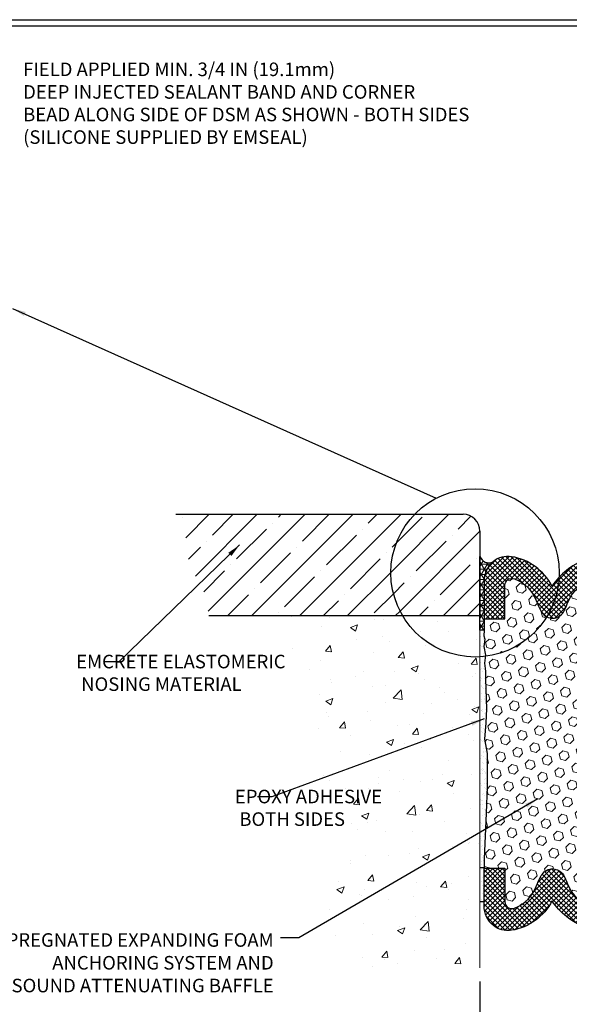
# Model space of a CAD drawing. Extents: x 788 to 2303, y 542 to 568.
# Drawn here: x 794 to 798, y 547 to 554 of the extents above; entities that cross this region are included whole.
import ezdxf

# ---------------------------------------------------------------- set-up
doc = ezdxf.new("R2010")
doc.units = 0
doc.header["$LTSCALE"] = 5
doc.header["$MEASUREMENT"] = 0
doc.linetypes.add('PHANTOMX2', pattern=[5, 2.5, -0.5, 0.5, -0.5, 0.5, -0.5])
doc.layers.get('DEFPOINTS').update_dxf_attribs({"linetype": 'CONTINUOUS'})
for name, color, linetype, lineweight in [('CONCRETE - H', 130, 'CONTINUOUS', 9), ('CONCRETE - L', 132, 'CONTINUOUS', 20), ('FOAM INSERT - H', 150, 'CONTINUOUS', 9), ('NOSING - H', 100, 'CONTINUOUS', 15), ('SEALANT - H', 50, 'CONTINUOUS', 20), ('SILICONE BELLOWS - H', 20, 'CONTINUOUS', 13), ('SILICONE BELLOWS - L', 22, 'CONTINUOUS', 13), ('TBLOCK-T5', 111, 'CONTINUOUS', 30), ('TEXT - 4', 241, 'CONTINUOUS', 25)]:
    doc.layers.add(name, color=color, linetype=linetype, lineweight=lineweight)
doc.layers.add('DIMS', color=50, linetype='CONTINUOUS')
doc.layers.add('NOSING - L', color=102, linetype='CONTINUOUS')
doc.styles.add('ROMANS', font='romans', dxfattribs={"width": 0.9})
doc.dimstyles.new('Copy of STANDARD', dxfattribs={"dimtxt": 2, "dimasz": 2, "dimexe": 1, "dimexo": 1, "dimgap": 1, "dimtad": 0, "dimzin": 0, "dimdsep": 46, "dimtxsty": 'Standard', "dimcen": 0.09, "dimclrd": 256, "dimclre": 256, "dimclrt": 256, "dimadec": 1, "dimazin": 0, "dimtfac": 1, "dimtofl": 0, "dimtmove": 0, "dimatfit": 3, "dimfxl": 1, "dimtolj": 1, "dimtzin": 0, "dimlwd": -1, "dimlwe": -1, "dimarcsym": 0})
doc.dimstyles.get("Standard").update_dxf_attribs({"dimtxt": 0.18, "dimasz": 0.18, "dimexe": 0.18, "dimexo": 0.0625, "dimgap": 0.09, "dimtad": 0, "dimtih": 1, "dimtoh": 1, "dimdec": 4, "dimzin": 0, "dimdsep": 46, "dimtxsty": 'Standard', "dimcen": 0.09, "dimadec": 0, "dimazin": 0, "dimtfac": 1, "dimtdec": 4, "dimtofl": 0, "dimtmove": 0, "dimatfit": 3, "dimfxl": 1, "dimtolj": 1, "dimtzin": 0, "dimarcsym": 0})

# ---------------------------------------------------------------- blocks, each defined once
blk = doc.blocks.new('*D3')
at = {"layer": 'DEFPOINTS', "color": 0, "transparency": 16777216}
for p in [(797.6431782233828, 546.8451306094778), (799.393178223383, 546.8451306094778), (799.393178223383, 546.2324731387655)]:
    blk.add_point(p, dxfattribs=at)
at = {"layer": 'DIMS', "transparency": 16777216}
for p, q in [((797.6431782233828, 546.7451306094778), (797.6431782233828, 546.1324731387655)), ((799.393178223383, 546.7451306094778), (799.393178223383, 546.1324731387655)), ((797.7431782233829, 546.2324731387655), (798.0363218288205, 546.2324731387655)), ((799.2931782233829, 546.2324731387655), (798.969655162296, 546.2324731387655))]:
    blk.add_line(p, q, dxfattribs=at)
for points in [[(797.7431782233829, 546.2491398054322), (797.7431782233829, 546.2158064720988), (797.6431782233828, 546.2324731387655)], [(799.2931782233829, 546.2491398054322), (799.2931782233829, 546.2158064720988), (799.393178223383, 546.2324731387655)]]:
    blk.add_solid(points, dxfattribs=at)
at = {"layer": 'DIMS', "transparency": 16777216, "insert": (798.5029884955583, 546.2324731387655), "char_height": 0.1, "attachment_point": 5, "rotation": 0.0009999999999999998}
blk.add_mtext('\\A1;1 3/4 IN\\P [44.5mm]', dxfattribs=at)

msp = doc.modelspace()

# ---------------------------------------------------------------- hatches: boundary and pattern name
at = {"layer": 'CONCRETE - H'}
h = msp.add_hatch(dxfattribs=at)
h.set_pattern_fill('AR-CONC', color=256, scale=0.075, style=0)
h.set_pattern_definition([(49.99999999999999, (0.1783424182480076, -0.01782409806730811), (0.5379451369505651, -0.04706410123694633), [0.05624999999999999, -0.61875]), (355, (0.1783424182480076, -0.01782409806730811), (-0.10406350020975, 0.5641441002750088), [0.045, -0.4949999999999999]), (100.45144446, (0.2231711789980076, -0.02174610606730811), (0.4338816350453339, 0.517079993226472), [0.04780514399999998, -0.5258565839999997]), (46.18420000000002, (0.1783424182480076, 0.1321759019326919), (0.8004309980036792, -0.1241394605948074), [0.08437499999999996, -0.9281249999999998]), (96.63563549, (0.2450449769980075, 0.1218309216826919), (0.7009964592556712, 0.7305889505809128), [0.0717077565, -0.7887853199999998]), (351.1841639899999, (0.1783424182480076, 0.1321759019326919), (0.7009964587910799, 0.7305889502024926), [0.0675, -0.7425000007499999]), (21, (0.2533424182480076, 0.09467590193269187), (0.4476802890888462, -0.3019641679990041), [0.05624999999999999, -0.61875]), (326.0000000000001, (0.2533424182480076, 0.09467590193269187), (0.1824864989411863, 0.5438625337851397), [0.045, -0.4949999999999999]), (71.45144474, (0.2906491087480075, 0.06951222143269188), (0.6301667825474783, 0.2418983646047654), [0.0478051425, -0.5258565839999999]), (37.50000000000001, (0.1783424182480076, -0.01782409806730811), (0.009119891487968, 0.2496703903734836), [0, -0.4889999999999999, 0, -0.5025, 0, -0.496875]), (7.499999999999999, (0.1783424182480076, -0.01782409806730811), (0.1973021530816114, 0.2958087839117702), [0, -0.2865, 0, -0.47775, 0, -0.189375]), (327.5, (0.01109241824800758, -0.01782409806730811), (0.4003668271293068, -0.01691615380078482), [0, -0.1875, 0, -0.585, 0, -0.77625]), (317.5, (-0.06390758175199243, -0.01782409806730811), (0.4373896270067897, 0.07507873674923829), [0, -0.24375, 0, -0.3885, 0, -0.5512499999999999])])
h.paths.add_polyline_path([(797.6431782233828, 549.4430803035517), (796.1648239885358, 549.4430803035517), (796.1648828844658, 549.4427154463322), (796.1686232985634, 549.4209508470701), (796.1725741799235, 549.3992400938766), (796.1767280896798, 549.3775798786382), (796.1810775889669, 549.3559668932409), (796.1856152389188, 549.3343978295708), (796.1903336006698, 549.3128693795142), (796.1952252353537, 549.2913782349569), (796.2002827041053, 549.2699210877856), (796.2054985680586, 549.2484946298861), (796.2108653883475, 549.2270955531445), (796.216375726107, 549.2057205494473), (796.2220221424706, 549.1843663106803), (796.2277971985723, 549.1630295287297), (796.2336934555472, 549.1417068954819), (796.2397034745286, 549.1203951028227), (796.2458198166513, 549.0990908426386), (796.2520350430494, 549.0777908068155), (796.2583417148569, 549.0564916872395), (796.2647323932082, 549.0351901757971), (796.2711996392374, 549.0138829643741), (796.2777360140786, 548.992566744857), (796.2843340788664, 548.9712382091315), (796.2909863947347, 548.9498940490842), (796.2976855228177, 548.9285309566009), (796.3044240242497, 548.9071456235681), (796.3111944601649, 548.8857347418715), (796.3179893916973, 548.8642950033977), (796.3248013799815, 548.8428231000328), (796.3316229861515, 548.8213157236626), (796.3384467713416, 548.7997695661736), (796.3452652966859, 548.7781813194517), (796.3520711233185, 548.7565476753832), (796.3588568123737, 548.7348653258543), (796.3656149249858, 548.7131309627512), (796.372338022289, 548.6913412779596), (796.3790186654174, 548.6694929633663), (796.3856494155053, 548.647582710857), (796.392222833687, 548.625607212318), (796.3987314810963, 548.6035631596354), (796.4051679188677, 548.5814472446956), (796.4115247081356, 548.5592561593844), (796.4177944100339, 548.5369865955881), (796.4239695856969, 548.514635245193), (796.4300427962589, 548.4921988000849), (796.4360066028539, 548.4696739521503), (796.4418535666163, 548.4470573932753), (796.4475762486802, 548.4243458153458), (796.4531672101799, 548.4015359102483), (796.4586190122495, 548.3786243698686), (796.4639242160232, 548.355607886093), (796.4690753826354, 548.3324831508078), (796.47406507322, 548.3092468558991), (796.4788858489117, 548.285895693253), (796.4835302708439, 548.2624263547555), (796.4879909001517, 548.2388355322928), (796.4922602979688, 548.2151199177514), (796.4963310254294, 548.1912762030171), (796.500195643668, 548.167301079976), (796.5038467138186, 548.1431912405147), (796.5072767970152, 548.1189433765189), (796.5104784543923, 548.094554179875), (796.5134442470841, 548.0700203424689), (796.5161667362248, 548.045338556187), (796.5186390479556, 548.0205058442981), (796.5208617067625, 547.9955235692804), (796.5228404365014, 547.9703961430994), (796.5245810690177, 547.9451280410567), (796.5260894361566, 547.9197237384542), (796.5273713697625, 547.8941877105939), (796.5284327016807, 547.8685244327773), (796.5292792637563, 547.8427383803067), (796.5299168878338, 547.8168340284835), (796.5303514057584, 547.79081585261), (796.5305886493754, 547.7646883279874), (796.5306344505295, 547.738455929918), (796.5304946410655, 547.7121231337035), (796.5301750528287, 547.6856944146458), (796.5296815176637, 547.6591742480466), (796.5290198674156, 547.6325671092077), (796.5281959339296, 547.6058774734311), (796.5272155490504, 547.5791098160184), (796.5260845446232, 547.5522686122717), (796.5248087524925, 547.5253583374928), (796.523394004504, 547.4983834669833), (796.5218461325022, 547.4713484760453), (796.5201709683321, 547.4442578399802), (796.5183743438386, 547.4171160340903), (796.5164620908669, 547.3899275336775), (796.5144400412618, 547.3626968140431), (796.5123140268682, 547.3354283504893), (796.5100898795312, 547.308126618318), (796.5077734310959, 547.2807960928307), (796.505370513407, 547.2534412493294), (796.5028869583097, 547.2260665631161), (796.5003285976486, 547.1986765094923), (796.4977012632692, 547.1712755637601), (796.4950107870159, 547.1438682012212), (796.4922630007342, 547.1164588971775), (796.4894637362687, 547.0890521269308), (796.4866188254645, 547.0616523657828), (796.4837341001667, 547.0342640890357), (796.4808153922199, 547.0068917719909), (796.4778685334695, 546.9795398899505), (796.4748993557599, 546.9522129182162), (796.4719136909367, 546.9249153320899), (796.4689173708448, 546.8976516068733), (796.4659162273288, 546.8704262178683), (796.4631243565981, 546.8451306094778), (797.643178223383, 546.8451306094778)])
at = {"layer": 'DIMS'}
h = msp.add_hatch(dxfattribs=at)
h.set_pattern_fill('AR-SAND', color=256, scale=0.03, style=0)
h.set_pattern_definition([(37.50000000000001, (-0.001384519487032776, -0.7961941987028922), (-0.001889800743288245, 0.05780471307039476), [0, -0.0456, 0, -0.051, 0, -0.04875]), (7.499999999999999, (-0.001384519487032776, -0.7961941987028922), (0.05309330115803181, 0.0846643819568922), [0, -0.0246, 0, -0.0411, 0, -0.01575]), (327.5, (-0.03828451948697875, -0.7961941987028922), (0.09342425585254485, 0.0001697716061089483), [0, -0.015, 0, -0.054, 0, -0.0705]), (317.5, (-0.03828451948697875, -0.7961941987028922), (0.0901837981371688, 0.02633026694802748), [0, -0.0075, 0, -0.03539999999999999, 0, -0.0405])])
h.paths.add_polyline_path([(797.6431782233825, 547.3337928698331), (797.6737229524359, 547.3337711011186), (797.6737025781161, 547.6513777046833), (797.6894922884024, 547.9871830147241), (797.6962536921079, 548.1848115147546), (797.6962536921078, 548.2894030523158), (797.6962146733946, 548.4288585582041), (797.6774764578868, 548.533450095765), (797.6855240343847, 548.6541327238953), (797.6908886411093, 548.7587242614555), (797.6845861722896, 548.975833654579), (797.6845861722896, 549.03509714665), (797.6762373781222, 549.0943606387215), (797.6829165911656, 549.1544585380695), (797.6728977716006, 549.2170607615031), (797.6795769846441, 549.2721507475181), (797.6720629810385, 549.2971917838587), (797.6737025781161, 549.3370402592867), (797.6431782233824, 549.3370402592869)])
at = {"layer": 'FOAM INSERT - H'}
h = msp.add_hatch(dxfattribs=at)
h.set_pattern_fill('HEX', color=256, scale=0.3, angle=45, style=0)
h.set_pattern_definition([(45, (-0.001384519486919089, -0.7961941987028922), (-0.04592793267718458, 0.04592793267718459), [0.0375, -0.075]), (165, (-0.001384519486919089, -0.7961941987028922), (-0.01681079010315101, -0.06273872278033557), [0.0375, -0.075]), (105, (0.02513198480755818, -0.7696776944084149), (-0.06273872278033558, -0.01681079010315099), [0.0375, -0.075])])
edge = h.paths.add_edge_path()
edge.add_line((797.8275157445227, 549.4221015402851), (797.6737025781161, 549.4221015402851))
edge.add_line((797.6737025781161, 549.4221015402851), (797.6737025781161, 549.3370402592869))
edge.add_line((797.6737025781161, 549.3370402592869), (797.6720629810386, 549.2971917838588))
edge.add_line((797.6720629810386, 549.2971917838588), (797.6795769846441, 549.2721507475181))
edge.add_line((797.6795769846441, 549.2721507475181), (797.6728977716006, 549.2170607615033))
edge.add_line((797.6728977716006, 549.2170607615033), (797.6829165911657, 549.15445853807))
edge.add_line((797.6829165911657, 549.15445853807), (797.6818155194762, 549.1445513685962))
edge.add_arc((797.6068902781127, 549.7607027145361), 0.6206901585307524, 276.9332415439882, 328.5113868695984)
edge.add_arc((798.1780253581082, 549.5202722892953), 0.09364362511915744, 214.527824817266, 243.4578104316266, ccw=False)
edge.add_arc((798.336369009495, 549.6292121235571), 0.2858429992686435, 197.1137919384506, 214.5278248171398, ccw=False)
edge.add_arc((797.7935951522787, 549.451235424033), 0.2854598676669585, 19.19645900643727, 68.73218635298882)
edge.add_arc((797.8786118450834, 549.6696544296154), 0.05107834097380074, 68.7321863526788, 179.9958895977165)
edge.add_line((797.827533504241, 549.6696580939783), (797.8275157445227, 549.4221015402851))
h = msp.add_hatch(dxfattribs=at)
h.set_pattern_fill('HEX', color=256, scale=0.3, angle=45, style=0)
h.set_pattern_definition([(45, (0.0342823025450798, -0.4753754337569944), (-0.04592793267718458, 0.04592793267718459), [0.0375, -0.075]), (165, (0.0342823025450798, -0.4753754337569944), (-0.01681079010315101, -0.06273872278033557), [0.0375, -0.075]), (105, (0.06079880683955707, -0.4488589294625172), (-0.06273872278033558, -0.01681079010315099), [0.0375, -0.075])])
h.paths.add_polyline_path([(799.3320551781587, 548.4288585582041), (799.3588799888778, 548.5334500957654), (799.35083241238, 548.6541327238945), (799.3454678056552, 548.7587242614558), (799.3517702744748, 548.9758336545788), (799.3517702744748, 549.0350971466503), (799.3601190686421, 549.0943606387218), (799.3534398555987, 549.15445853807), (799.363458675164, 549.2170607615033), (799.3567794621205, 549.2721507475181), (799.3642934657258, 549.2971917838588), (799.3626538686484, 549.3370402592867), (799.3626538686484, 549.4221015402851), (799.2088407070711, 549.422139059387), (799.2088823381325, 549.6705498144247, 0.5275954660115321), (799.1392764636361, 549.7181458077648, 0.2195702785125907), (798.9732333350718, 549.5459887130803, -0.0761296183977255), (798.935538880799, 549.4680862042322, -0.54498114865471), (798.7782183264676, 549.4727744071446, -0.05158067940495499), (798.749560065864, 549.5336528855331, 0.2278388292845429), (798.5565735074907, 549.7183140594461, 0.1549926718845086), (798.4844192509028, 549.7188760376941, 0.2319388426502019), (798.2868557765095, 549.5327611650864, -0.05158067940494707), (798.2581975159059, 549.4718826866979, -0.391031319913197), (798.1361800792266, 549.4364981813575, -0.2289302153256721), (797.6818155194762, 549.1445513685962), (797.6762373781223, 549.0943606387218), (797.6845861722896, 549.0350971466503), (797.6845861722896, 548.9758336545788), (797.6908886411093, 548.7587242614558), (797.6855240343846, 548.6541327238945), (797.6774764578868, 548.5334500957654), (797.6962146733946, 548.4288585582041), (797.6962536921078, 548.2894030523161), (797.6962536921078, 548.1848115147546), (797.6894922884024, 547.9871830147241), (797.6737025781161, 547.6513777046833), (797.6737236912886, 547.5813306993549), (797.8275157445227, 547.5813306993549), (797.827533504241, 547.333774145662, 0.5275954660088983), (797.8971393787367, 547.2861781523225, 0.2195702785130411), (798.0631825073017, 547.4583352470064, -0.07612961839774125), (798.1008769615745, 547.5362377558545, -0.5449811486547099), (798.2581975159059, 547.5315495529421, -0.05158067940493374), (798.2868557765095, 547.4706710745536, 0.2319388426502164), (798.4844192509028, 547.2845562019459, 0.1549926718845092), (798.5565735074907, 547.2851181801939, 0.2278388292845446), (798.749560065864, 547.4697793541069, -0.05158067940495342), (798.7782183264676, 547.5306578324954, -0.5449811486547099), (798.935538880799, 547.5353460354078, -0.07612961839773308), (798.9732333350718, 547.4574435265597, 0.2195702785125827), (799.1392764636361, 547.2852864318752, 0.527748450034155), (799.2088823340351, 547.3329068743376), (799.2088407070711, 547.581293180253), (799.3627020227987, 547.581330711101), (799.3626776467281, 547.681262753482), (799.3423208875437, 547.8783708175858), (799.346864158362, 547.9871830147241), (799.3401027546566, 548.1848115147546), (799.3401027546566, 548.2894030523161)])
at = {"layer": 'NOSING - H'}
h = msp.add_hatch(dxfattribs=at)
h.set_pattern_fill('ANSI35', color=256)
h.set_pattern_definition([(45, (-0.001384519486805402, -0.7961941987028922), (-0.1767766952966369, 0.1767766952966369), []), (45, (0.1753921755131946, -0.7961941987028922), (-0.1767766952966369, 0.1767766952966369), [0.3125, -0.0625, 0, -0.0625])])
h.paths.add_polyline_path([(797.6431782233826, 550.068080303551, 0.4142135623730951), (797.5181782233826, 550.193080303551), (797.161574779377, 550.1930803035511, 0.1950844208123639), (796.9862001195822, 549.760702714536, 0.135110986234291), (797.0736246061094, 549.4430803035517), (797.6431782233826, 549.4430803035517)])
edge = h.paths.add_edge_path()
edge.add_line((795.4006234397009, 550.1930803035516), (795.4030120577356, 550.1884604447782))
edge.add_line((795.4030120577356, 550.1884604447782), (795.4053989112269, 550.1838400581538))
edge.add_line((795.4053989112269, 550.1838400581538), (795.4077822356062, 550.1792186158658))
edge.add_line((795.4077822356062, 550.1792186158658), (795.4101602664662, 550.1745955898102))
edge.add_line((795.4101602664662, 550.1745955898102), (795.4125312389764, 550.1699704527296))
edge.add_line((795.4125312389764, 550.1699704527296), (795.4148933889221, 550.1653426761179))
edge.add_line((795.4148933889221, 550.1653426761179), (795.4172449515111, 550.1607117324886))
edge.add_line((795.4172449515111, 550.1607117324886), (795.4195841623747, 550.1560770938823))
edge.add_line((795.4195841623747, 550.1560770938823), (795.4219092568183, 550.1514382324955))
edge.add_line((795.4219092568183, 550.1514382324955), (795.424218470415, 550.1467946204136))
edge.add_line((795.424218470415, 550.1467946204136), (795.426510038572, 550.1421457298193))
edge.add_line((795.426510038572, 550.1421457298193), (795.4287821967654, 550.1374910328792))
edge.add_line((795.4287821967654, 550.1374910328792), (795.4310331804032, 550.1328300017221))
edge.add_line((795.4310331804032, 550.1328300017221), (795.4332612250204, 550.1281621084918))
edge.add_line((795.4332612250204, 550.1281621084918), (795.4354645660176, 550.1234868253737))
edge.add_line((795.4354645660176, 550.1234868253737), (795.4376414388465, 550.1188036244904))
edge.add_line((795.4376414388465, 550.1188036244904), (795.439790079022, 550.11411197794))
edge.add_line((795.439790079022, 550.11411197794), (795.4419087219424, 550.1094113579563))
edge.add_line((795.4419087219424, 550.1094113579563), (795.4439956030967, 550.1047012366514))
edge.add_line((795.4439956030967, 550.1047012366514), (795.4460489579158, 550.0999810861865))
edge.add_line((795.4460489579158, 550.0999810861865), (795.4480670218732, 550.0952503786734))
edge.add_line((795.4480670218732, 550.0952503786734), (795.4500480304188, 550.0905085863465))
edge.add_line((795.4500480304188, 550.0905085863465), (795.4519902190224, 550.0857551812634))
edge.add_line((795.4519902190224, 550.0857551812634), (795.4538918231283, 550.0809896355755))
edge.add_line((795.4538918231283, 550.0809896355755), (795.4557510782067, 550.0762114214901))
edge.add_line((795.4557510782067, 550.0762114214901), (795.4575662196843, 550.0714200111428))
edge.add_line((795.4575662196843, 550.0714200111428), (795.4593354830572, 550.0666148766344))
edge.add_line((795.4593354830572, 550.0666148766344), (795.461057103754, 550.0617954901635))
edge.add_line((795.461057103754, 550.0617954901635), (795.4627293172454, 550.0569613238615))
edge.add_line((795.4627293172454, 550.0569613238615), (795.4643503589698, 550.0521118498948))
edge.add_line((795.4643503589698, 550.0521118498948), (795.465918464418, 550.0472465403794))
edge.add_line((795.465918464418, 550.0472465403794), (795.4674318690138, 550.0423648674804))
edge.add_line((795.4674318690138, 550.0423648674804), (795.4688888082254, 550.0374663033668))
edge.add_line((795.4688888082254, 550.0374663033668), (795.4702875175188, 550.0325503201394))
edge.add_line((795.4702875175188, 550.0325503201394), (795.4716262323379, 550.0276163900085))
edge.add_line((795.4716262323379, 550.0276163900085), (795.4729031881465, 550.0226639850655))
edge.add_line((795.4729031881465, 550.0226639850655), (795.4741166203983, 550.0176925774882))
edge.add_line((795.4741166203983, 550.0176925774882), (795.4752647645474, 550.012701639422))
edge.add_line((795.4752647645474, 550.012701639422), (795.4763458560612, 550.0076906430262))
edge.add_line((795.4763458560612, 550.0076906430262), (795.4773581303838, 550.0026590604382))
edge.add_line((795.4773581303838, 550.0026590604382), (795.4782998235964, 549.997606364014))
edge.add_line((795.4782998235964, 549.997606364014), (795.479170601689, 549.9925324850128))
edge.add_line((795.479170601689, 549.9925324850128), (795.4799746149298, 549.9874387939553))
edge.add_line((795.4799746149298, 549.9874387939553), (795.4807168902738, 549.9823269427355))
edge.add_line((795.4807168902738, 549.9823269427355), (795.4814024546932, 549.9771985832251))
edge.add_line((795.4814024546932, 549.9771985832251), (795.4820363351481, 549.9720553673432))
edge.add_line((795.4820363351481, 549.9720553673432), (795.4826235586083, 549.9668989469401))
edge.add_line((795.4826235586083, 549.9668989469401), (795.4831691520407, 549.9617309738974))
edge.add_line((795.4831691520407, 549.9617309738974), (795.4836781424034, 549.9565531001758))
edge.add_line((795.4836781424034, 549.9565531001758), (795.4841555566767, 549.9513669775697))
edge.add_line((795.4841555566767, 549.9513669775697), (795.4846064218135, 549.9461742579622))
edge.add_line((795.4846064218135, 549.9461742579622), (795.4850357647857, 549.9409765933979))
edge.add_line((795.4850357647857, 549.9409765933979), (795.4854486125594, 549.9357756354967))
edge.add_line((795.4854486125594, 549.9357756354967), (795.4858499920861, 549.9305730365149))
edge.add_line((795.4858499920861, 549.9305730365149), (795.4862449303641, 549.9253704478552))
edge.add_line((795.4862449303641, 549.9253704478552), (795.4866384543317, 549.9201695217985))
edge.add_line((795.4866384543317, 549.9201695217985), (795.4870355909568, 549.9149719101777))
edge.add_line((795.4870355909568, 549.9149719101777), (795.4874413672287, 549.9097792646012))
edge.add_line((795.4874413672287, 549.9097792646012), (795.4878608100776, 549.904593237419))
edge.add_line((795.4878608100776, 549.904593237419), (795.4882989464974, 549.8994154800638))
edge.add_line((795.4882989464974, 549.8994154800638), (795.4887608034436, 549.8942476446794))
edge.add_line((795.4887608034436, 549.8942476446794), (795.4892514078816, 549.8890913831285))
edge.add_line((795.4892514078816, 549.8890913831285), (795.4897757867826, 549.8839483472325))
edge.add_line((795.4897757867826, 549.8839483472325), (795.490338967102, 549.8788201889646))
edge.add_line((795.490338967102, 549.8788201889646), (795.4909459758206, 549.8737085600917))
edge.add_line((795.4909459758206, 549.8737085600917), (795.4916018398928, 549.8686151125709))
edge.add_line((795.4916018398928, 549.8686151125709), (795.4923115862894, 549.8635414982947))
edge.add_line((795.4923115862894, 549.8635414982947), (795.4930802419738, 549.8584893691449))
edge.add_line((795.4930802419738, 549.8584893691449), (795.493912833912, 549.8534603770009))
edge.add_line((795.493912833912, 549.8534603770009), (795.4948143890728, 549.8484561737479))
edge.add_line((795.4948143890728, 549.8484561737479), (795.4957899344201, 549.8434784112804))
edge.add_line((795.4957899344201, 549.8434784112804), (795.49684449692, 549.8385287414778))
edge.add_line((795.49684449692, 549.8385287414778), (795.4979831035383, 549.8336088162341))
edge.add_line((795.4979831035383, 549.8336088162341), (795.4992107812424, 549.8287202874379))
edge.add_line((795.4992107812424, 549.8287202874379), (795.5005325569946, 549.8238648069656))
edge.add_line((795.5005325569946, 549.8238648069656), (795.5019534577647, 549.8190440267152))
edge.add_line((795.5019534577647, 549.8190440267152), (795.5034785105153, 549.8142595985697))
edge.add_line((795.5034785105153, 549.8142595985697), (795.5051127422191, 549.8095131744151))
edge.add_line((795.5051127422191, 549.8095131744151), (795.5068611557443, 549.804806397737))
edge.add_line((795.5068611557443, 549.804806397737), (795.5087252551348, 549.8001396924042))
edge.add_line((795.5087252551348, 549.8001396924042), (795.5106994098488, 549.7955109952712))
edge.add_line((795.5106994098488, 549.7955109952712), (795.5127771201895, 549.7909179402334))
edge.add_line((795.5127771201895, 549.7909179402334), (795.5149518864582, 549.7863581612071))
edge.add_line((795.5149518864582, 549.7863581612071), (795.5172172089776, 549.7818292920768))
edge.add_line((795.5172172089776, 549.7818292920768), (795.5195665880614, 549.777328966706))
edge.add_line((795.5195665880614, 549.777328966706), (795.5219935239992, 549.7728548190491))
edge.add_line((795.5219935239992, 549.7728548190491), (795.5244915171087, 549.7684044829626))
edge.add_line((795.5244915171087, 549.7684044829626), (795.5270540677046, 549.763975592358))
edge.add_line((795.5270540677046, 549.763975592358), (795.5296746760816, 549.7595657811344))
edge.add_line((795.5296746760816, 549.7595657811344), (795.5323468425598, 549.7551726831865))
edge.add_line((795.5323468425598, 549.7551726831865), (795.5350640674399, 549.750793932407))
edge.add_line((795.5350640674399, 549.750793932407), (795.5378198510432, 549.746427162693))
edge.add_line((795.5378198510432, 549.746427162693), (795.5417882008005, 549.7402249782866))
edge.add_line((795.5417882008005, 549.7402249782866), (795.5471099247704, 549.7320614028805))
edge.add_line((795.5471099247704, 549.7320614028805), (795.551949660578, 549.7246902164542))
edge.add_line((795.551949660578, 549.7246902164542), (795.5548003029927, 549.7203456449645))
edge.add_line((795.5548003029927, 549.7203456449645), (795.5576440061828, 549.7159964917864))
edge.add_line((795.5576440061828, 549.7159964917864), (795.5604742706421, 549.7116403908705))
edge.add_line((795.5604742706421, 549.7116403908705), (795.5632845965634, 549.7072749760863))
edge.add_line((795.5632845965634, 549.7072749760863), (795.5660684843018, 549.7028978813235))
edge.add_line((795.5660684843018, 549.7028978813235), (795.568819434142, 549.6985067405058))
edge.add_line((795.568819434142, 549.6985067405058), (795.5715309464152, 549.6940991874924))
edge.add_line((795.5715309464152, 549.6940991874924), (795.5741965213986, 549.6896728562162))
edge.add_line((795.5741965213986, 549.6896728562162), (795.5768096594232, 549.6852253805565))
edge.add_line((795.5768096594232, 549.6852253805565), (795.5793638608033, 549.6807543943953))
edge.add_line((795.5793638608033, 549.6807543943953), (795.5818526258288, 549.6762575316584))
edge.add_line((795.5818526258288, 549.6762575316584), (795.5842702068201, 549.671732704059))
edge.add_line((795.5842702068201, 549.671732704059), (795.586616002322, 549.667179724823))
edge.add_line((795.586616002322, 549.667179724823), (795.5888915657565, 549.6625992032377))
edge.add_line((795.5888915657565, 549.6625992032377), (795.5910984578298, 549.6579917514025))
edge.add_line((795.5910984578298, 549.6579917514025), (795.5932382392604, 549.6533579813462))
edge.add_line((795.5932382392604, 549.6533579813462), (795.5953124707471, 549.6486985051529))
edge.add_line((795.5953124707471, 549.6486985051529), (795.5973227130058, 549.644013934839))
edge.add_line((795.5973227130058, 549.644013934839), (795.5992705267666, 549.6393048824618))
edge.add_line((795.5992705267666, 549.6393048824618), (795.6011574727268, 549.6345719600914))
edge.add_line((795.6011574727268, 549.6345719600914), (795.6029851116017, 549.6298157797539))
edge.add_line((795.6029851116017, 549.6298157797539), (795.6047550041079, 549.6250369535279))
edge.add_line((795.6047550041079, 549.6250369535279), (795.6064687109564, 549.6202360934379))
edge.add_line((795.6064687109564, 549.6202360934379), (795.6081277928488, 549.6154138115497))
edge.add_line((795.6081277928488, 549.6154138115497), (795.6097338105158, 549.6105707199101))
edge.add_line((795.6097338105158, 549.6105707199101), (795.6112883246587, 549.6057074305706))
edge.add_line((795.6112883246587, 549.6057074305706), (795.6127928959966, 549.6008245555978))
edge.add_line((795.6127928959966, 549.6008245555978), (795.6142490852335, 549.595922707034))
edge.add_line((795.6142490852335, 549.595922707034), (795.6156584530985, 549.5910024969))
edge.add_line((795.6156584530985, 549.5910024969), (795.61702256028, 549.586064537323))
edge.add_line((795.61702256028, 549.586064537323), (795.6183429675092, 549.5811094402444))
edge.add_line((795.6183429675092, 549.5811094402444), (795.6196212354963, 549.5761378178278))
edge.add_line((795.6196212354963, 549.5761378178278), (795.6208589249516, 549.5711502820503))
edge.add_line((795.6208589249516, 549.5711502820503), (795.6220575965888, 549.5661474449831))
edge.add_line((795.6220575965888, 549.5661474449831), (795.6232188111144, 549.5611299187043))
edge.add_line((795.6232188111144, 549.5611299187043), (795.6243441292553, 549.556098315217))
edge.add_line((795.6243441292553, 549.556098315217), (795.6254351117043, 549.5510532466255))
edge.add_line((795.6254351117043, 549.5510532466255), (795.6264933192037, 549.545995324921))
edge.add_line((795.6264933192037, 549.545995324921), (795.6275203124424, 549.5409251621993))
edge.add_line((795.6275203124424, 549.5409251621993), (795.6285176521254, 549.5358433705056))
edge.add_line((795.6285176521254, 549.5358433705056), (795.6294868989928, 549.5307505618827))
edge.add_line((795.6294868989928, 549.5307505618827), (795.6304296137425, 549.5256473483661))
edge.add_line((795.6304296137425, 549.5256473483661), (795.6313473570831, 549.5205343420721))
edge.add_line((795.6313473570831, 549.5205343420721), (795.632241689728, 549.5154121550164))
edge.add_line((795.632241689728, 549.5154121550164), (795.6331141724052, 549.5102813991513))
edge.add_line((795.6331141724052, 549.5102813991513), (795.6339663658042, 549.5051426867074))
edge.add_line((795.6339663658042, 549.5051426867074), (795.6347998306536, 549.4999966296101))
edge.add_line((795.6347998306536, 549.4999966296101), (795.6356161276601, 549.4948438399736))
edge.add_line((795.6356161276601, 549.4948438399736), (795.6364168175502, 549.4896849298128))
edge.add_line((795.6364168175502, 549.4896849298128), (795.6372034610176, 549.4845205111534))
edge.add_line((795.6372034610176, 549.4845205111534), (795.6379776187786, 549.4793511961537))
edge.add_line((795.6379776187786, 549.4793511961537), (795.6387408515681, 549.474177596781))
edge.add_line((795.6387408515681, 549.474177596781), (795.6394947200705, 549.4690003249794))
edge.add_line((795.6394947200705, 549.4690003249794), (795.6402407850131, 549.4638199930308))
edge.add_line((795.6402407850131, 549.4638199930308), (795.6409806070985, 549.4586372128116))
edge.add_line((795.6409806070985, 549.4586372128116), (795.6417157470479, 549.4534525964773))
edge.add_line((795.6417157470479, 549.4534525964773), (795.6424477655718, 549.4482667560402))
edge.add_line((795.6424477655718, 549.4482667560402), (795.6431782233827, 549.4430803035517))
edge.add_line((795.6431782233827, 549.4430803035517), (797.0736246061094, 549.4430803035517))
edge.add_arc((797.6068902781128, 549.760702714536), 0.6206901585305818, 135.8445252084014, 210.7787716063623, ccw=False)
edge.add_line((797.1615747793772, 550.1930803035513), (795.4006234397009, 550.1930803035516))
at = {"layer": 'SEALANT - H'}
h = msp.add_hatch(dxfattribs=at)
h.set_pattern_fill('NET3', color=256, scale=0.30625, style=0)
h.set_pattern_definition([(0, (99.70418582337163, 67.97985093034373), (0, 0.03828124999999999), []), (59.99999999999999, (99.70418582337163, 67.97985093034373), (-0.03315253498862303, 0.01914062499999999), []), (120, (99.70418582337163, 67.97985093034373), (-0.03315253498862304, -0.01914062499999998), [])])
edge = h.paths.add_edge_path()
edge.add_line((797.6431782233824, 549.3370402592867), (797.6431782233825, 549.8828465359458))
edge.add_arc((797.709040287153, 549.9054066599432), 0.06961875206358144, 198.9081750853133, 296.6699670930877)
edge.add_arc((797.8579837515073, 549.7014321478509), 0.1842519808429728, 129.7003258258833, 148.0525995416963)
edge.add_arc((797.8491984403548, 549.703947427802), 0.1754844211476186, 147.231630319434, 180.8149815092202)
edge.add_line((797.6737317713792, 549.7014514021433), (797.6737025781161, 549.4221015402849))
edge.add_line((797.6737025781161, 549.4221015402849), (797.6737025781161, 549.3370402592867))
edge.add_line((797.6737025781161, 549.3370402592867), (797.6431782233824, 549.3370402592867))
at = {"layer": 'SILICONE BELLOWS - H'}
h = msp.add_hatch(dxfattribs=at)
h.set_pattern_fill('ANSI37', color=256, scale=0.2043133638966301, style=0)
h.set_pattern_definition([(44.99999999999999, (735.4695499032771, 514.7633250107602), (-0.01805892063729273, 0.01805892063729273), []), (135, (735.4695499032771, 514.7633250107602), (-0.01805892063729274, -0.01805892063729272), [])])
edge = h.paths.add_edge_path()
edge.add_line((797.8275157433695, 549.4220854661467), (797.8275335042412, 549.6696580939778))
edge.add_arc((797.8786118450832, 549.669654429615), 0.05107834097371121, 68.73218635261111, 179.9958895978392, ccw=False)
edge.add_arc((797.7935951522785, 549.4512354240322), 0.2854598676673117, 19.196459006459577, 68.73218635295609, ccw=False)
edge.add_arc((798.3363690094906, 549.6292121235541), 0.2858429992636327, 197.1137919382614, 214.5278248172661)
edge.add_arc((798.1780253581085, 549.5202722892947), 0.09364362511928634, 214.5278248172678, 328.8860300188803)
edge.add_arc((797.9782473353803, 549.6408525430021), 0.3269906969870962, 328.8860300188796, 340.6969837681285)
edge.add_arc((798.5754533983373, 549.4243264522812), 0.3082964065079213, 107.17440294881939, 159.4073067491983, ccw=False)
edge.add_arc((798.5196116954395, 549.6050075582267), 0.1191827956063645, 71.93311108420289, 107.17440294881499, ccw=False)
edge.add_arc((798.4609624440361, 549.4252181727279), 0.3082964065079126, 20.592693250803393, 71.93311108420812, ccw=False)
edge.add_arc((799.0581685069933, 549.6417442634487), 0.3269906969870981, 199.3030162318643, 211.113969981113)
edge.add_arc((798.8583904842651, 549.5211640097415), 0.09364362511929925, 211.1139699811173, 325.4721751827322)
edge.add_arc((798.700046832883, 549.6301038440007), 0.2858429992636388, 325.4721751827348, 342.8862080617398)
edge.add_arc((799.2428206900958, 549.4521271444795), 0.2854598676677507, 111.26781364723769, 160.8035409937343, ccw=False)
edge.add_arc((799.1578039972899, 549.6705461500618), 0.05107834097416512, 0.004110401830814681, 111.26781364705019, ccw=False)
edge.add_line((799.2088823381325, 549.6705498144244), (799.2088407070711, 549.4221390593863))
edge.add_line((799.2088407070711, 549.4221390593863), (799.3626538685883, 549.4221015402845))
edge.add_line((799.3626538685883, 549.4221015402845), (799.3627220683326, 549.7016929423264))
edge.add_arc((799.1784700916942, 549.701737886261), 0.1842519821199808, 359.9860240429246, 410.8349016466082)
edge.add_arc((799.187306109936, 549.7125853993649), 0.1702611365805193, 50.83490164660303, 98.56099336531294)
edge.add_arc((799.222602802464, 549.4781173987823), 0.4073710262953871, 98.56099336531221, 153.0586339030732)
edge.add_arc((798.4249571177075, 549.370662246847), 0.5235052037677645, 33.90576473916178, 68.51241851145899)
edge.add_arc((798.5169303153807, 549.6042983012904), 0.2724178185288385, 68.51241851146001, 111.48758148854)
edge.add_arc((798.6089035130537, 549.3706622468468), 0.5235052037677868, 111.4875814885435, 146.0942352608408)
edge.add_arc((797.8112578282971, 549.4781173987823), 0.4073710262953958, 26.9413660969248, 80.82948379930279)
edge.add_arc((797.8490467893934, 549.7121966465168), 0.1702611365805218, 80.8294837992963, 129.7003259011504)
edge.add_arc((797.8579837524929, 549.7014321470177), 0.184251982119984, 129.7003259011545, 179.9940123444754)
edge.add_line((797.6737317713792, 549.7014514021427), (797.6737025781164, 549.4221015402843))
edge.add_line((797.6737025781161, 549.4221015402845), (797.8275157450494, 549.4221015402845))
h = msp.add_hatch(dxfattribs=at)
h.set_pattern_fill('ANSI37', color=256, scale=0.2043133638966301, style=0)
h.set_pattern_definition([(44.99999999999999, (735.4695499032771, 514.5659121886268), (-0.01805892063729273, 0.01805892063729273), []), (135, (735.4695499032771, 514.5659121886268), (-0.01805892063729274, -0.01805892063729272), [])])
edge = h.paths.add_edge_path()
edge.add_line((797.8275157433695, 547.5813467734934), (797.8275335042412, 547.3337741456622))
edge.add_arc((797.8786118450832, 547.333777810025), 0.05107834097371121, 180.0041104021608, 291.2678136473889)
edge.add_arc((797.7935951522785, 547.5521968156078), 0.2854598676673117, 291.2678136470439, 340.8035409935404)
edge.add_arc((798.3363690094906, 547.3742201160859), 0.2858429992636327, 145.4721751827339, 162.8862080617386, ccw=False)
edge.add_arc((798.1780253581085, 547.4831599503453), 0.09364362511928634, 31.11396998111968, 145.4721751827322, ccw=False)
edge.add_arc((797.9782473353803, 547.3625796966379), 0.3269906969870962, 19.30301623187148, 31.11396998112042, ccw=False)
edge.add_arc((798.5754533983373, 547.5791057873588), 0.3082964065079213, 200.5926932508017, 252.8255970511806)
edge.add_arc((798.5196116954395, 547.3984246814133), 0.1191827956063645, 252.825597051185, 288.0668889157971)
edge.add_arc((798.4609624440361, 547.5782140669121), 0.3082964065079126, 288.0668889157919, 339.4073067491966)
edge.add_arc((799.0581685069933, 547.3616879761913), 0.3269906969870981, 148.886030018887, 160.6969837681357, ccw=False)
edge.add_arc((798.8583904842651, 547.4822682298985), 0.09364362511929925, 34.5278248172678, 148.8860300188827, ccw=False)
edge.add_arc((798.700046832883, 547.3733283956393), 0.2858429992636388, 17.113791938260192, 34.527824817265184, ccw=False)
edge.add_arc((799.2428206900958, 547.5513050951605), 0.2854598676677507, 199.1964590062657, 248.7321863527623)
edge.add_arc((799.1578039972899, 547.3328860895782), 0.05107834097416512, 248.7321863529498, 359.9958895981692)
edge.add_line((799.2088823381325, 547.3328824252156), (799.2088407070711, 547.5812931802537))
edge.add_line((799.2088407070711, 547.5812931802537), (799.3626538685883, 547.5813306993555))
edge.add_line((799.3626538685883, 547.5813306993555), (799.3627220683326, 547.3017392973136))
edge.add_arc((799.1784700916942, 547.301694353379), 0.1842519821199808, -50.834901646608216, 0.013975957075388123, ccw=False)
edge.add_arc((799.187306109936, 547.2908468402751), 0.1702611365805193, 261.4390066346871, 309.16509835339696, ccw=False)
edge.add_arc((799.222602802464, 547.5253148408577), 0.4073710262953871, 206.9413660969268, 261.43900663468776, ccw=False)
edge.add_arc((798.4249571177075, 547.632769992793), 0.5235052037677645, 291.487581488541, 326.0942352608382, ccw=False)
edge.add_arc((798.5169303153807, 547.3991339383496), 0.2724178185288385, 248.51241851146, 291.48758148854, ccw=False)
edge.add_arc((798.6089035130537, 547.6327699927932), 0.5235052037677868, 213.9057647391592, 248.5124185114565, ccw=False)
edge.add_arc((797.8112578282971, 547.5253148408577), 0.4073710262953958, 279.1705162006972, 333.0586339030752, ccw=False)
edge.add_arc((797.8490467893934, 547.2912355931232), 0.1702611365805218, 230.2996740988496, 279.1705162007037, ccw=False)
edge.add_arc((797.8579837524929, 547.3020000926223), 0.184251982119984, 180.0059876555246, 230.2996740988455, ccw=False)
edge.add_line((797.6737317713792, 547.3019808374974), (797.6737025781164, 547.5813306993557))
edge.add_line((797.6737025781161, 547.5813306993555), (797.8275157450494, 547.5813306993555))

# ---------------------------------------------------------------- linework, layer by layer
at = {"layer": 'CONCRETE - L'}
msp.add_line((797.6431782233828, 546.8451306094778), (797.6431782233828, 549.4430803035517), dxfattribs=at)
at = {"layer": 'DIMS'}
for p, q in [((797.6737229524359, 547.5837819854758), (797.6431782233827, 547.5838037541902)), ((797.6737229524358, 547.3337711011186), (797.6431782233826, 547.333792869833))]:
    msp.add_line(p, q, dxfattribs=at)
msp.add_lwpolyline([(797.6431782233825, 549.8828465359461, 0.4544716060353675), (797.7402887096462, 549.8431948706251, 0.08024849926500233), (797.7016396400593, 549.7989273336814, 0.1475929252210439), (797.6737317713792, 549.7014514021434), (797.6737025781161, 549.4221015402851), (797.6737025781161, 549.3370402592869), (797.6431782233824, 549.3370402592869), (797.6431782233825, 549.8828465359461)], format="xyb", dxfattribs=at)
msp.add_lwpolyline([(797.6737025781161, 549.3370402592867), (797.6720629810386, 549.2971917838588), (797.6795769846441, 549.2721507475181), (797.6728977716006, 549.2170607615033), (797.6829165911657, 549.15445853807), (797.6762373781223, 549.0943606387218), (797.6845861722896, 549.0350971466503), (797.6845861722896, 548.9758336545788), (797.6908886411093, 548.7587242614558), (797.6855240343846, 548.6541327238945), (797.6774764578868, 548.5334500957654), (797.6962146733946, 548.4288585582041), (797.6962536921078, 548.2894030523161), (797.6962536921078, 548.1848115147546), (797.6894922884024, 547.9871830147241), (797.6737025781161, 547.6513777046833), (797.6737229524358, 547.5837819854758)], dxfattribs=at)
at = {"layer": 'DIMS', "linetype": 'PHANTOMX2'}
msp.add_circle((797.6068902781128, 549.760702714536), 0.6206901585306172, dxfattribs=at)
at = {"layer": 'NOSING - L'}
for p, q in [((795.4006234397009, 550.1930803035517), (797.5181782233826, 550.1930803035517)), ((797.6431782233826, 550.068080303551), (797.6431782233827, 549.4430803035517)), ((797.6431782233827, 549.4430803035517), (795.6431782233827, 549.4430803035517))]:
    msp.add_line(p, q, dxfattribs=at)
msp.add_arc((797.5181782233823, 550.0680803035514), 0.1250000000003411, 359.9999999998437, 89.99999999984367, dxfattribs=at)
at = {"layer": 'SILICONE BELLOWS - L', "lineweight": 30}
for points in [[(798.4171437894689, 549.8577822595577, 0.1521582280179987), (798.1744171422446, 549.6626884305248, 0.2395625033812512), (797.8761818510062, 549.880281574637, 0.2165312310001419), (797.7402887096462, 549.8431948706251, 0.2230394755974704), (797.6737317713792, 549.7014514021434), (797.6737025781161, 549.4221015402851), (797.8275157450495, 549.4221015402851)], [(797.8275157433695, 549.4220854661472), (797.827533504241, 549.6696580939783, -0.5275954660091695), (797.897139378737, 549.7172540873174, -0.2195702785127128), (798.0631825073017, 549.5450969926336, 0.07612961839766456), (798.1008769615745, 549.4671944837856, 0.5449811486553751), (798.258197515906, 549.471882686698, 0.05158067940484926), (798.2868557765095, 549.5327611650864, -0.2319388426501992), (798.4844192509028, 549.7188760376941, -0.1549926718844528)], [(798.4171437894689, 547.1456499800823, -0.1521582280179987), (798.1744171422446, 547.3407438091152, -0.2395625033812512), (797.8761818510062, 547.123150665003, -0.2165312310001419), (797.7402887096462, 547.1602373690149, -0.2230394755974704), (797.6737317713792, 547.3019808374966), (797.6737025781161, 547.5813306993549), (797.8275157450495, 547.5813306993549)], [(797.8275157433695, 547.5813467734928), (797.827533504241, 547.3337741456617, 0.5275954660091695), (797.897139378737, 547.2861781523226, 0.2195702785127128), (798.0631825073017, 547.4583352470064, -0.07612961839766456), (798.1008769615745, 547.5362377558544, -0.5449811486553751), (798.258197515906, 547.531549552942, -0.05158067940484926), (798.2868557765095, 547.4706710745536, 0.2319388426501992), (798.4844192509028, 547.2845562019459, 0.1549926718844528)]]:
    msp.add_lwpolyline(points, format="xyb", dxfattribs=at)
at = {"layer": 'TBLOCK-T5'}
msp.add_line((789.9644749138806, 553.8430174918201), (803.021309191501, 553.8430174918201), dxfattribs=at)
msp.add_lwpolyline([(802.9739244007013, 545.8001805151832), (802.9739244007013, 553.7956327010213), (790.0118597046807, 553.7956327010213), (790.0118597046807, 545.8001805151832)], close=True, dxfattribs=at)

# ---------------------------------------------------------------- texts
at = {"layer": 'TEXT - 4', "char_height": 0.1, "attachment_point": 1, "style": 'ROMANS'}
for s, insert in [('FIELD APPLIED MIN. 3/4 IN (19.1mm)\\PDEEP INJECTED SEALANT BAND AND CORNER \\PBEAD ALONG SIDE OF DSM AS SHOWN - BOTH SIDES\\P(SILICONE SUPPLIED BY EMSEAL)', (794.2738406636948, 553.5267303797526)), ('\\pi-1.5343;EMCRETE ELASTOMERIC\\P\\pi-1.1657;NOSING MATERIAL', (794.8183008962657, 549.156455593971)), ('\\pi-1.1143;EPOXY ADHESIVE\\P\\pi-0.78429;BOTH SIDES', (795.9468873255688, 548.1604450175247))]:
    msp.add_mtext(s, dxfattribs=dict(at, insert=insert))
at = {"layer": 'TEXT - 4', "insert": (796.1215742683177, 547.1016918894439), "char_height": 0.1, "attachment_point": 3, "line_spacing_factor": 1.008, "style": 'ROMANS'}
msp.add_mtext('IMPREGNATED EXPANDING FOAM\\PANCHORING SYSTEM AND \\PSHOCK/SOUND ATTENUATING BAFFLE', dxfattribs=at)

# ---------------------------------------------------------------- dimensions: what is measured, and where the dimension line sits
at = {"layer": 'DIMS'}
dim = msp.add_linear_dim(base=(799.393178223383, 546.2324731387655), p1=(797.6431782233828, 546.8451306094778), p2=(799.393178223383, 546.8451306094778), text='<>\\P[]', dimstyle='Copy of STANDARD', override={"dimtxt": 0.1, "dimasz": 0.1, "dimexe": 0.1, "dimexo": 0.1, "dimgap": 0.1, "dimdec": 4, "dimlunit": 5, "dimpost": ' IN', "dimfrac": 2}, dxfattribs=at)
dim.commit()
dim.dimension.update_dxf_attribs({"geometry": '*D3', "text_midpoint": (798.5029884955583, 546.2324731387655), "dimtype": 160, "text_rotation": 0.001})

# ---------------------------------------------------------------- leaders
at = {"layer": 'DIMS', "linetype": 'PHANTOMX2'}
msp.add_leader([(794.1948483768442, 551.7121403743371), (797.3212355740545, 550.3117541304185)], dimstyle='Standard', override={"dimasz": 0.1}, dxfattribs=at)
at = {"layer": 'TEXT - 4'}
for points in [[(795.8702254958915, 549.9666507639616), (794.9783939843252, 549.1046514465856), (794.8737230899126, 549.1046514465856)], [(797.6752309627881, 548.6832275159103), (796.1069804136283, 548.1086408701393), (796.0023095192157, 548.1086408701393)], [(798.070354114741, 548.0942915087319), (796.3081034073256, 547.0679698752557), (796.1721651116596, 547.0679698752557)]]:
    msp.add_leader(points, dimstyle='Standard', override={"dimasz": 0.1}, dxfattribs=at)

doc.saveas('drawing.dxf')
